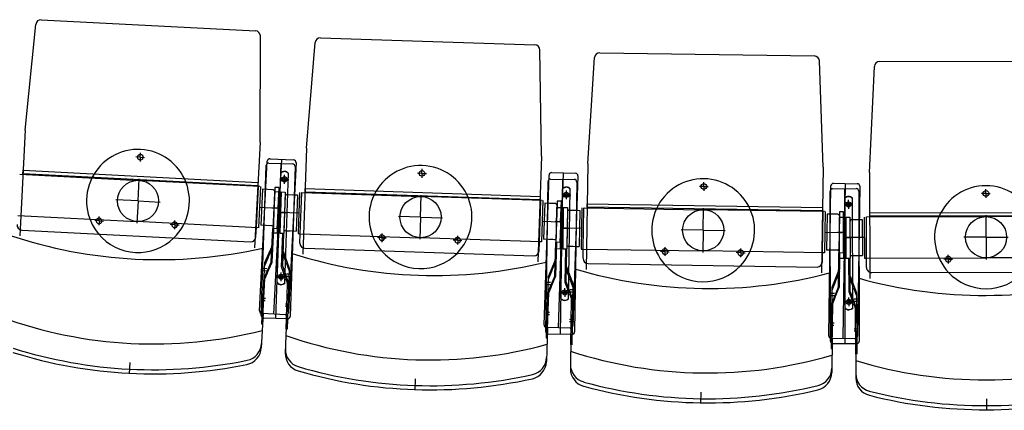
# Model space of a CAD drawing. Units: millimetres. Extents: x 179170 to 319321, y -18167 to 48568.
# Drawn here: x 283264 to 285177, y 4545 to 5304 of the extents above; entities that cross this region are included whole.
import ezdxf

# ---------------------------------------------------------------- set-up
doc = ezdxf.new("R2010")
doc.units = ezdxf.units.MM
doc.layers.add('GR_Zuschauerbestuhlung', color=1, linetype='Continuous')

msp = doc.modelspace()

# ---------------------------------------------------------------- linework, layer by layer
at = {"layer": 'GR_Zuschauerbestuhlung', "color": 253, "ltscale": 3}
for p, q in [((283305.6, 5303.5), (283722, 5282.1)), ((283274.5, 5089.3), (283295.1, 5294.5)), ((283730.9, 5065.8), (283731.5, 5272.1)), ((283848.3, 5268.6), (284265, 5254.7)), ((283821.1, 5053.9), (283838, 5259.4)), ((284277.9, 5038.7), (284274.7, 5244.9)), ((284368.1, 5024.3), (284381.2, 5230.1)), ((284391.4, 5239.5), (284808.3, 5233.2)), ((284825.1, 5017.4), (284818.2, 5223.5)), ((284915.6, 5006.7), (284925, 5212.8)), ((284935, 5222.3), (285352, 5223.6)), ((283274.5, 5089.3), (283263.9, 4884.1)), ((283730.9, 5065.8), (283720.3, 4860.6)), ((283821.1, 5053.9), (283814.3, 4848.5)), ((284277.9, 5038.7), (284271, 4833.3)), ((284368.1, 5024.3), (284365, 4818.8)), ((284825.1, 5017.4), (284821.9, 4811.9)), ((284915.6, 5006.7), (284916.3, 4801.2))]:
    msp.add_line(p, q, dxfattribs=at)
at = {"layer": 'GR_Zuschauerbestuhlung', "color": 253}
for p, q in [((283498.1, 5036.7), (283489.6, 5037.1)), ((283498.1, 5036.7), (283497.6, 5028.2)), ((283498.1, 5036.7), (283498.5, 5045.2)), ((283498.1, 5036.7), (283506.5, 5036.2)), ((283750.2, 5033.7), (283796.2, 5031.3)), ((283730, 4738.3), (283745, 5029)), ((283733.3, 4729.5), (283743, 5020.4)), ((283748.1, 5025.2), (283794.1, 5023.7)), ((283757.7, 4731.9), (283773.2, 5032.5)), ((283771.1, 5024.5), (283761.1, 4723.6)), ((283800.9, 5026.1), (283785.9, 4735.4)), ((283798.9, 5018.5), (283789.2, 4727.7)), ((283264.1, 5003.7), (283495.7, 4991.7)), ((283270.1, 5004.6), (283270.5, 5011.4)), ((283726.5, 4981.1), (283270.1, 5004.6)), ((283270.5, 5011.4), (283726.9, 4987.8)), ((283763.9, 4792.9), (283771, 5005.9)), ((283778.1, 4993.7), (283778.4, 5002.2)), ((283778.9, 4792.4), (283786, 5005.4)), ((284045.6, 5005.3), (284037.1, 5005.6)), ((284045.6, 5005.3), (284045.3, 4996.8)), ((284045.6, 5005.3), (284045.9, 5013.8)), ((284045.6, 5005.3), (284054.1, 5005)), ((284283, 4711.2), (284292.7, 5002.1)), ((284297.8, 5006.9), (284343.8, 5005.4)), ((284310.8, 4705.3), (284320.8, 5006.1)), ((284348.6, 5000.2), (284338.9, 4709.4)), ((283493.7, 4951.8), (283495.9, 4994.7)), ((283730.4, 4979.6), (283495.7, 4991.7)), ((283723.8, 4899.9), (283727.9, 4979.8)), ((283726.9, 4987.8), (283726.5, 4981.1)), ((283731.9, 4979.6), (283727.8, 4899.7)), ((283759.9, 4978.1), (283755.8, 4898.2)), ((283767.9, 4977.7), (283759.9, 4978.1)), ((283767.9, 4977.7), (283763.8, 4897.8)), ((283765.8, 4937.8), (283767.9, 4977.7)), ((283778.1, 4993.7), (283769.6, 4994)), ((283778.1, 4993.7), (283777.8, 4985.2)), ((283778.1, 4993.7), (283786.6, 4993.4)), ((283818.3, 4969.1), (283818.5, 4975.9)), ((283818.5, 4975.9), (284275.3, 4960.6)), ((284286.2, 4698.4), (284290.6, 4989.4)), ((284295.6, 4994.3), (284341.6, 4993.6)), ((284318.6, 4994), (284314.1, 4693)), ((284346.6, 4988.6), (284342.2, 4697.6)), ((284593.5, 4979.8), (284585, 4980)), ((284593.5, 4979.8), (284593.3, 4971.3)), ((284593.5, 4979.8), (284593.6, 4988.3)), ((284593.5, 4979.8), (284602, 4979.7)), ((284836.1, 4690.1), (284840.5, 4981.1)), ((284845.6, 4986), (284891.6, 4985.3)), ((284864, 4684.7), (284868.6, 4985.7)), ((284896.5, 4980.2), (284892.1, 4689.3)), ((283735.7, 4974.4), (283732.1, 4904.5)), ((283735.7, 4974.4), (283732.1, 4904.5)), ((283745.1, 4973.9), (283735.7, 4974.4)), ((283753.6, 4973.4), (283745.1, 4973.9)), ((283756.6, 4973.3), (283745.2, 4973.9)), ((283759.5, 4971.1), (283756.1, 4905.2)), ((283758.8, 4969.8), (283756.1, 4889.9)), ((283758.8, 4969.8), (283766.8, 4969.6)), ((283766.8, 4969.6), (283764.1, 4889.6)), ((283771.8, 4969.4), (283769.1, 4889.5)), ((283770.4, 4929.4), (283771.8, 4969.4)), ((283771.8, 4969.4), (283779.8, 4969.1)), ((283779.8, 4969.1), (283777.1, 4889.2)), ((283779.5, 4962.2), (283777.3, 4896.2)), ((283782.6, 4964.1), (283797.1, 4963.6)), ((283785.6, 4964), (283794.2, 4963.7)), ((283797.1, 4963.6), (283803.6, 4963.4)), ((283803.6, 4963.4), (283801.3, 4893.4)), ((283803.6, 4963.4), (283801.3, 4893.4)), ((283807.8, 4968.2), (283805.1, 4888.3)), ((283809.1, 4888.1), (283811.8, 4968.1)), ((283809.1, 4888.1), (283811.8, 4968.1)), ((283812.3, 4968.1), (284044.1, 4960.3)), ((284275, 4953.8), (283818.3, 4969.1)), ((284042.8, 4920.4), (284044.2, 4963.3)), ((284279, 4952.5), (284044.1, 4960.3)), ((284275.3, 4960.6), (284275, 4953.8)), ((284315.6, 4762.3), (284318.9, 4975.4)), ((284326.2, 4963.4), (284317.7, 4963.5)), ((284326.2, 4963.4), (284326.1, 4954.9)), ((284326.2, 4963.4), (284326.3, 4971.9)), ((284326.2, 4963.4), (284334.7, 4963.3)), ((284330.6, 4762.1), (284333.9, 4975.2)), ((284839.6, 4679.4), (284838.7, 4970.4)), ((284843.7, 4975.4), (284889.7, 4975.6)), ((284866.7, 4975.5), (284867.6, 4674.5)), ((284867.9, 4743.8), (284867.3, 4957)), ((284882.9, 4743.9), (284882.3, 4957)), ((284894.7, 4970.6), (284895.6, 4679.6)), ((285141.7, 4966.4), (285133.2, 4966.3)), ((285141.7, 4966.4), (285141.7, 4974.9)), ((285141.7, 4966.4), (285141.8, 4957.9)), ((285141.7, 4966.4), (285150.2, 4966.4)), ((283493.7, 4951.8), (283450.7, 4954)), ((283493.7, 4951.8), (283491.5, 4908.9)), ((283493.7, 4951.8), (283536.6, 4949.6)), ((283729.3, 4939.7), (283765.8, 4937.8)), ((283768.8, 4937.6), (283754.8, 4938.3)), ((283757.8, 4938.2), (283762.8, 4937.9)), ((284273.8, 4872.6), (284276.5, 4952.6)), ((284280.5, 4952.5), (284277.8, 4872.5)), ((284284.3, 4947.3), (284282, 4877.4)), ((284284.3, 4947.3), (284282, 4877.4)), ((284293.8, 4947), (284284.3, 4947.3)), ((284302.3, 4946.7), (284293.8, 4947)), ((284305.3, 4946.6), (284293.8, 4947)), ((284308.5, 4951.5), (284305.8, 4871.6)), ((284308.2, 4944.5), (284306.1, 4878.6)), ((284307.3, 4939.2), (284306.1, 4859.2)), ((284307.3, 4939.2), (284315.3, 4939)), ((284316.5, 4951.3), (284308.5, 4951.5)), ((284316.5, 4951.3), (284313.8, 4871.3)), ((284315.3, 4939), (284314.1, 4859)), ((284315.1, 4911.3), (284316.5, 4951.3)), ((284320.3, 4939), (284319.1, 4859)), ((284319.7, 4899), (284320.3, 4939)), ((284320.3, 4939), (284328.3, 4938.8)), ((284328.3, 4938.8), (284327.1, 4858.9)), ((284356.3, 4938.4), (284355.1, 4858.4)), ((284359.1, 4858.4), (284360.3, 4938.4)), ((284359.1, 4858.4), (284360.3, 4938.4)), ((284360.8, 4938.4), (284592.8, 4934.8)), ((284366.8, 4939.5), (284366.9, 4946.3)), ((284823.8, 4932.5), (284366.8, 4939.5)), ((284366.9, 4946.3), (284823.9, 4939.3)), ((284592.2, 4894.8), (284592.8, 4937.8)), ((284823.9, 4939.3), (284823.8, 4932.5)), ((284874.8, 4945.1), (284866.3, 4945)), ((284874.8, 4945.1), (284874.8, 4953.6)), ((284874.8, 4945.1), (284874.8, 4936.6)), ((284874.8, 4945.1), (284883.3, 4945.1)), ((283259.9, 4923.8), (283491.6, 4911.9)), ((283418, 4913.1), (283418.4, 4921.6)), ((283767.4, 4929.5), (283781.4, 4929.1)), ((283807, 4928.2), (283770.4, 4929.4)), ((283778.4, 4929.2), (283773.4, 4929.3)), ((284042.8, 4920.4), (283999.8, 4921.8)), ((284042.8, 4920.4), (284041.4, 4877.4)), ((284042.8, 4920.4), (284085.8, 4918.9)), ((284328.2, 4931.8), (284327.2, 4865.9)), ((284331.2, 4933.8), (284345.7, 4933.6)), ((284334.2, 4933.8), (284342.8, 4933.6)), ((284345.7, 4933.6), (284352.2, 4933.5)), ((284352.2, 4933.5), (284351.2, 4863.5)), ((284352.2, 4933.5), (284351.2, 4863.5)), ((284827.8, 4931.3), (284592.8, 4934.8)), ((284824, 4851.3), (284825.3, 4931.3)), ((284829.3, 4931.3), (284828, 4851.3)), ((284833.2, 4926.2), (284832.1, 4856.2)), ((284833.2, 4926.2), (284832.1, 4856.2)), ((284842.6, 4926.1), (284833.2, 4926.2)), ((284851.2, 4925.9), (284842.6, 4926.1)), ((284854.2, 4925.9), (284842.7, 4926.1)), ((284857.2, 4930.8), (284856, 4850.8)), ((284857.1, 4923.8), (284856.1, 4857.8)), ((284856.4, 4920.5), (284864.4, 4920.5)), ((284856.4, 4920.5), (284856.6, 4840.5)), ((284865.2, 4930.7), (284857.2, 4930.8)), ((284865.2, 4930.7), (284864, 4850.7)), ((284864.4, 4920.5), (284864.6, 4840.5)), ((284864.6, 4890.7), (284865.2, 4930.7)), ((284869.4, 4920.5), (284877.4, 4920.6)), ((284869.5, 4880.5), (284869.4, 4920.5)), ((284869.4, 4920.5), (284869.6, 4840.5)), ((284877.4, 4920.6), (284877.6, 4840.6)), ((284905.4, 4920.6), (284905.6, 4840.6)), ((284909.6, 4840.7), (284909.4, 4920.7)), ((284909.6, 4840.7), (284909.4, 4920.7)), ((284909.9, 4920.7), (285141.9, 4921.4)), ((284915.9, 4928.7), (285372.9, 4930.1)), ((284915.9, 4921.9), (284915.9, 4928.7)), ((285372.9, 4923.3), (284915.9, 4921.9)), ((285142, 4881.4), (285141.9, 4924.4)), ((285376.9, 4922.1), (285141.9, 4921.4)), ((283418, 4913.1), (283409.5, 4913.6)), ((283418, 4913.1), (283417.5, 4904.7)), ((283418, 4913.1), (283426.5, 4912.7)), ((283726.3, 4899.8), (283491.6, 4911.9)), ((283565, 4905.6), (283556.5, 4906)), ((283565, 4905.6), (283564.6, 4897.1)), ((283565, 4905.6), (283565.5, 4914.1)), ((283565, 4905.6), (283573.5, 4905.1)), ((283722.9, 4881.9), (283723.8, 4899.9)), ((283727.8, 4899.7), (283723.8, 4899.9)), ((283723.8, 4899.9), (283723.8, 4899.9)), ((283741.6, 4904), (283732.1, 4904.5)), ((283754, 4903.3), (283741.6, 4904)), ((283750, 4903.5), (283744, 4903.8)), ((284278.6, 4912.5), (284315.1, 4911.3)), ((284318.1, 4911.2), (284304.2, 4911.7)), ((284307.2, 4911.6), (284312.1, 4911.4)), ((284877.4, 4913.6), (284877.6, 4847.6)), ((284880.4, 4915.6), (284894.9, 4915.6)), ((284883.4, 4915.6), (284892, 4915.6)), ((284894.9, 4915.6), (284901.4, 4915.6)), ((284901.4, 4915.6), (284901.6, 4845.6)), ((284901.4, 4915.6), (284901.6, 4845.6)), ((283268, 4895.3), (283712.4, 4872.4)), ((283752.4, 4833.3), (283755.8, 4898.2)), ((283754.4, 4832.8), (283757.8, 4898.1)), ((283763.8, 4897.8), (283755.8, 4898.2)), ((283756.1, 4889.9), (283764.1, 4889.6)), ((283756.1, 4889.9), (283764.1, 4889.6)), ((283769.1, 4889.5), (283777.1, 4889.2)), ((283772.9, 4823.9), (283775.1, 4889.3)), ((283774.9, 4824.2), (283777.1, 4889.2)), ((283779.3, 4894.1), (283794.8, 4893.6)), ((283783.3, 4894), (283789.3, 4893.8)), ((283794.8, 4893.6), (283801.3, 4893.4)), ((283805.1, 4888.3), (283809.1, 4888.1)), ((283808.5, 4870.1), (283809.1, 4888.1)), ((283809.1, 4888.1), (283809.1, 4888.1)), ((283809.6, 4888.1), (284041.5, 4880.4)), ((283967.8, 4880.3), (283959.3, 4880.6)), ((283967.8, 4880.3), (283967.5, 4871.8)), ((283967.8, 4880.3), (283968.1, 4888.8)), ((283967.8, 4880.3), (283976.3, 4880.1)), ((284276.3, 4872.6), (284041.5, 4880.4)), ((284115, 4875.4), (284115.2, 4883.9)), ((284316.7, 4899), (284330.7, 4898.8)), ((284356.3, 4898.4), (284319.7, 4899)), ((284327.7, 4898.8), (284322.7, 4898.9)), ((284592.2, 4894.8), (284549.2, 4895.5)), ((284592.2, 4894.8), (284591.5, 4851.8)), ((284592.2, 4894.8), (284635.2, 4894.2)), ((284828.1, 4891.3), (284864.6, 4890.7)), ((284867.6, 4890.7), (284853.6, 4890.9)), ((284856.6, 4890.8), (284861.6, 4890.8)), ((284866.5, 4880.5), (284880.5, 4880.6)), ((284906.1, 4880.7), (284869.5, 4880.5)), ((284877.5, 4880.6), (284872.5, 4880.5)), ((285142, 4881.4), (285099, 4881.2)), ((285142, 4881.4), (285185, 4881.5)), ((285142, 4881.4), (285142.1, 4838.4)), ((283754, 4863.4), (283739.8, 4831.5)), ((283746.5, 4841.7), (283756, 4862.9)), ((284115, 4875.4), (284106.5, 4875.7)), ((284115, 4875.4), (284114.7, 4866.9)), ((284115, 4875.4), (284123.4, 4875.1)), ((284273.2, 4854.6), (284273.8, 4872.6)), ((284277.8, 4872.5), (284273.8, 4872.6)), ((284273.8, 4872.6), (284273.8, 4872.6)), ((284291.5, 4877.1), (284282, 4877.4)), ((284304, 4876.6), (284291.5, 4877.1)), ((284300, 4876.8), (284294, 4877)), ((284303.7, 4806.6), (284305.8, 4871.6)), ((284305.6, 4806.2), (284307.8, 4871.5)), ((284313.8, 4871.3), (284305.8, 4871.6)), ((284329.2, 4863.8), (284344.7, 4863.6)), ((284333.2, 4863.8), (284339.2, 4863.7)), ((284344.7, 4863.6), (284351.2, 4863.5)), ((284517.9, 4853.5), (284518.1, 4862)), ((283781.5, 4832.1), (283773.9, 4854)), ((283775.9, 4854.4), (283787.4, 4821.4)), ((283818.2, 4859.8), (284262.9, 4845)), ((284306.1, 4859.2), (284314.1, 4859)), ((284306.1, 4859.2), (284314.1, 4859)), ((284319.1, 4859), (284327.1, 4858.9)), ((284324.1, 4793.5), (284325.1, 4858.9)), ((284326.1, 4793.8), (284327.1, 4858.9)), ((284355.1, 4858.4), (284359.1, 4858.4)), ((284358.8, 4840.4), (284359.1, 4858.4)), ((284359.1, 4858.4), (284359.1, 4858.4)), ((284359.6, 4858.4), (284591.6, 4854.8)), ((284517.9, 4853.5), (284509.4, 4853.6)), ((284517.9, 4853.5), (284517.8, 4845)), ((284517.9, 4853.5), (284526.4, 4853.3)), ((284826.5, 4851.3), (284591.6, 4854.8)), ((284665.1, 4851.2), (284656.6, 4851.4)), ((284665.1, 4851.2), (284665, 4842.7)), ((284665.1, 4851.2), (284665.3, 4859.7)), ((284665.1, 4851.2), (284673.6, 4851.1)), ((284823.8, 4833.3), (284824, 4851.3)), ((284828, 4851.3), (284824, 4851.3)), ((284824, 4851.3), (284824, 4851.3)), ((284841.6, 4856.1), (284832.1, 4856.2)), ((284854.1, 4855.9), (284841.6, 4856.1)), ((284850.1, 4855.9), (284844.1, 4856)), ((284855.1, 4785.8), (284856, 4850.8)), ((284864, 4850.7), (284856, 4850.8)), ((284857, 4785.4), (284858, 4850.8)), ((284879.6, 4845.6), (284895.1, 4845.6)), ((284883.6, 4845.6), (284889.6, 4845.6)), ((284895.1, 4845.6), (284901.6, 4845.6)), ((285068.5, 4838.6), (285068.5, 4847.1)), ((285377.1, 4842.1), (285142.1, 4841.4)), ((283739.8, 4831.5), (283733.7, 4713.2)), ((283752.4, 4833.3), (283738.3, 4801.4)), ((283746.5, 4841.7), (283739.5, 4826)), ((283745, 4811.6), (283754.4, 4832.8)), ((283780.5, 4802), (283772.9, 4823.9)), ((283774.9, 4824.2), (283786.4, 4791.3)), ((283781.5, 4832.1), (283787.2, 4815.8)), ((284304.7, 4836.7), (284291.1, 4804.6)), ((284297.6, 4814.9), (284306.6, 4836.3)), ((284332.6, 4801.8), (284324.6, 4823.7)), ((284326.6, 4824), (284338.6, 4791.2)), ((284368.7, 4830.2), (284813.6, 4823.5)), ((284856.6, 4840.5), (284864.6, 4840.5)), ((284856.6, 4840.5), (284864.6, 4840.5)), ((284869.6, 4840.5), (284877.6, 4840.6)), ((284875.8, 4775.2), (284875.6, 4840.6)), ((284877.8, 4775.6), (284877.6, 4840.6)), ((284905.6, 4840.6), (284909.6, 4840.7)), ((284909.7, 4822.7), (284909.6, 4840.7)), ((284909.6, 4840.7), (284909.6, 4840.7)), ((284910.1, 4840.7), (285142.1, 4841.4)), ((285068.5, 4838.6), (285060, 4838.6)), ((285068.5, 4838.6), (285077, 4838.7)), ((285068.5, 4838.6), (285068.6, 4830.1)), ((283744, 4815.6), (283736, 4816)), ((283744.2, 4820.1), (283736.2, 4820.5)), ((283745, 4811.6), (283740.2, 4801)), ((283771.8, 4804.5), (283763.3, 4804.8)), ((283771.8, 4804.5), (283763.3, 4804.8)), ((283771.8, 4804.5), (283771.5, 4796)), ((283771.8, 4804.5), (283772.1, 4813)), ((283771.8, 4804.5), (283780.3, 4804.3)), ((283771.8, 4804.5), (283780.3, 4804.3)), ((283781.8, 4805.8), (283789.8, 4805.6)), ((283782, 4810.3), (283790, 4810.1)), ((283787.4, 4821.4), (283783.4, 4702.9)), ((284291.1, 4804.6), (284287.1, 4686.1)), ((284303.7, 4806.6), (284290.1, 4774.5)), ((284297.6, 4814.9), (284290.9, 4799)), ((284296.6, 4784.8), (284305.6, 4806.2)), ((284855.5, 4816), (284842.5, 4783.6)), ((284848.9, 4794), (284857.5, 4815.6)), ((284884.1, 4783.7), (284875.7, 4805.3)), ((284877.7, 4805.7), (284890.3, 4773.2)), ((284919.7, 4812.7), (285364.7, 4814)), ((283735.7, 4713.1), (283740.2, 4801)), ((283780.5, 4802), (283784.3, 4791)), ((283781.4, 4703), (283784.3, 4791)), ((284295.6, 4788.7), (284287.6, 4789)), ((284295.7, 4793.2), (284287.7, 4793.5)), ((284296.6, 4784.8), (284292.1, 4774)), ((284332.1, 4771.7), (284324.1, 4793.5)), ((284326.1, 4793.8), (284338.1, 4761.1)), ((284332.6, 4801.8), (284338.5, 4785.7)), ((284338.6, 4791.2), (284336.8, 4672.7)), ((284855.1, 4785.8), (284842.1, 4753.5)), ((284848.9, 4794), (284842.4, 4778)), ((284848.4, 4763.9), (284857, 4785.4)), ((284289.1, 4686.1), (284292.1, 4774)), ((284323.3, 4774.1), (284314.8, 4774.2)), ((284323.3, 4774.1), (284314.8, 4774.2)), ((284323.3, 4774.1), (284323.2, 4765.6)), ((284323.3, 4774.1), (284323.4, 4782.6)), ((284323.3, 4774.1), (284331.8, 4774)), ((284323.3, 4774.1), (284331.8, 4774)), ((284332.1, 4771.7), (284336.1, 4760.8)), ((284333.3, 4775.6), (284341.3, 4775.5)), ((284333.4, 4780.1), (284341.4, 4780)), ((284847.3, 4772.3), (284839.3, 4772.4)), ((284847.3, 4767.8), (284839.3, 4767.9)), ((284842.5, 4783.6), (284840.7, 4665.1)), ((284884.2, 4753.5), (284875.8, 4775.2)), ((284877.8, 4775.6), (284890.4, 4743)), ((284884.1, 4783.7), (284890.4, 4767.6)), ((284890.3, 4773.2), (284890.7, 4654.7)), ((283741, 4757.6), (283733, 4758.1)), ((283741.2, 4762.1), (283733.3, 4762.5)), ((283779.9, 4747.9), (283787.9, 4747.6)), ((283780.1, 4752.3), (283788, 4752)), ((284334.8, 4672.8), (284336.1, 4760.8)), ((284842.7, 4665.1), (284844.1, 4753.1)), ((284848.4, 4763.9), (284844.1, 4753.1)), ((284875.4, 4755.8), (284866.9, 4755.8)), ((284875.4, 4755.8), (284866.9, 4755.8)), ((284875.4, 4755.8), (284875.4, 4764.3)), ((284875.4, 4755.8), (284875.4, 4747.3)), ((284875.4, 4755.8), (284883.9, 4755.8)), ((284875.4, 4755.8), (284883.9, 4755.8)), ((284884.2, 4753.5), (284888.4, 4742.6)), ((284885.4, 4761.9), (284893.4, 4761.9)), ((284885.4, 4757.4), (284893.4, 4757.4)), ((283736.7, 4733), (283733.3, 4666.8)), ((283780.7, 4730.7), (283734.7, 4733.1)), ((284293.6, 4730.7), (284285.6, 4731)), ((284293.8, 4735.2), (284285.8, 4735.4)), ((284888.7, 4654.6), (284888.4, 4742.6)), ((283733.7, 4713.2), (283735.7, 4713.1)), ((283784.1, 4722.8), (283738.1, 4724.4)), ((283782.1, 4722.9), (283779.9, 4656.7)), ((284332.5, 4722), (284340.5, 4721.9)), ((284332.5, 4717.6), (284340.5, 4717.5)), ((284846.4, 4709.8), (284838.4, 4709.9)), ((284846.5, 4714.2), (284838.5, 4714.4)), ((283783.4, 4702.9), (283781.4, 4703)), ((284289.8, 4706), (284287.6, 4639.8)), ((284333.8, 4704.5), (284287.8, 4706.1)), ((284337.1, 4692.7), (284291.1, 4693.4)), ((284335.1, 4692.7), (284334.1, 4626.4)), ((284885.5, 4703.8), (284893.5, 4703.9)), ((284885.6, 4699.4), (284893.6, 4699.4)), ((284287.1, 4686.1), (284289.1, 4686.1)), ((284336.8, 4672.7), (284334.8, 4672.8)), ((284887, 4684.3), (284841, 4685)), ((284843, 4685), (284842, 4618.7)), ((284890.6, 4674.6), (284844.6, 4674.4)), ((284888.6, 4674.6), (284888.8, 4608.3)), ((284840.7, 4665.1), (284842.7, 4665.1)), ((284890.7, 4654.7), (284888.7, 4654.6)), ((283477.5, 4638.3), (283476.4, 4616.3)), ((284032.3, 4606.6), (284031.6, 4584.6)), ((284587.4, 4580.9), (284587.1, 4558.9)), ((285143, 4567.4), (285143, 4545.4))]:
    msp.add_line(p, q, dxfattribs=at)
for centre, radius in [((283498.1, 5036.7), 5.5), ((283778.1, 4993.7), 5), ((283778.1, 4993.6), 2.75), ((284045.6, 5005.3), 5.5), ((283493.7, 4951.8), 40), ((284593.5, 4979.8), 5.5), ((284042.8, 4920.4), 40), ((284326.2, 4963.4), 5), ((284326.2, 4963.2), 2.75), ((285141.7, 4966.4), 5.5), ((284874.8, 4945.1), 5), ((284874.8, 4944.9), 2.75), ((284592.2, 4894.8), 40), ((285142, 4881.4), 40), ((283771.8, 4804.5), 5), ((283771.8, 4804.5), 2.75), ((284323.3, 4774.1), 5), ((284323.3, 4774.1), 2.75), ((284875.4, 4755.8), 5), ((284875.4, 4755.8), 2.75)]:
    msp.add_circle(centre, radius, dxfattribs=at)
for centre, radius, start, end in [((283305, 5293.5), 10, 87.0494, 174.2637), ((283848, 5258.6), 10, 88.091, 175.3053), ((284391.2, 5229.5), 10, 89.1327, 176.3469), ((284935, 5212.3), 10, 90.1743, 177.3886), ((283493.7, 4951.8), 100, 20.6276, 153.4712), ((283750, 5028.7), 5, 87.0494, 177.0494), ((283748, 5020.2), 5, 88.091, 178.091), ((283793.9, 5018.7), 5, 358.091, 88.091), ((283795.9, 5026.3), 5, 357.0494, 87.0494), ((284042.8, 4920.4), 100, 21.6692, 154.5129), ((283493.7, 4951.8), 100, 153.4712, 219.8931), ((283778.3, 4999), 10, 39.5007, 136.6814), ((283778.3, 4998.7), 10, 39.5007, 136.6814), ((284297.7, 5001.9), 5, 88.091, 178.091), ((284343.6, 5000.4), 5, 358.091, 88.091), ((283493.7, 4951.8), 100, 314.2058, 20.6276), ((284295.6, 4989.3), 5, 89.1327, 179.1327), ((284326.3, 4968.7), 10, 40.5423, 137.723), ((284326.3, 4968.3), 10, 40.5423, 137.723), ((284341.6, 4988.6), 5, 359.1327, 89.1327), ((284592.2, 4894.8), 100, 22.7108, 155.5545), ((284845.5, 4981), 5, 89.1327, 179.1327), ((284891.5, 4980.3), 5, 359.1327, 89.1327), ((285142, 4881.4), 100, 23.7525, 156.5961), ((283756.5, 4970.3), 3, 357.0494, 87.0494), ((283782.5, 4961.1), 3, 88.091, 178.091), ((284042.8, 4920.4), 100, 154.5129, 220.9347), ((284042.8, 4920.4), 100, 315.2474, 21.6692), ((284843.7, 4970.4), 5, 90.1743, 180.1743), ((284874.8, 4950.4), 10, 41.5839, 138.7647), ((284874.8, 4950), 10, 41.5839, 138.7647), ((284889.7, 4970.6), 5, 0.1743, 90.1743), ((284305.2, 4943.6), 3, 358.091, 88.091), ((283418, 4913.1), 5.5, 24.0851, 150.0137), ((284331.2, 4930.8), 3, 89.1327, 179.1327), ((284592.2, 4894.8), 100, 155.5545, 221.9763), ((284592.2, 4894.8), 100, 316.289, 22.7108), ((284854.1, 4922.9), 3, 359.1327, 89.1327), ((285142, 4881.4), 100, 156.5961, 223.0179), ((283268.5, 4905.3), 10, 177.0494, 267.0494), ((283418, 4913.1), 5.5, 150.0137, 24.0851), ((283565, 4905.6), 5.5, 150.0137, 24.0851), ((283565, 4905.6), 5.5, 24.0851, 150.0137), ((283754.1, 4905.3), 2, 267.0494, 357.0494), ((283754.1, 4905.3), 2, 267.0494, 357.0494), ((283754.1, 4905.3), 2, 267.0494, 357.0494), ((284880.4, 4912.6), 3, 90.1743, 180.1743), ((283535, 5753.8), 916, 251.4059, 282.6929), ((283493.7, 4951.8), 100, 219.8931, 314.2058), ((283712.9, 4882.4), 10, 267.0494, 357.0494), ((283779.3, 4896.1), 2, 178.091, 268.091), ((283779.3, 4896.1), 2, 178.091, 268.091), ((283779.3, 4896.1), 2, 178.091, 268.091), ((283967.8, 4880.3), 5.5, 151.0554, 25.1267), ((283967.8, 4880.3), 5.5, 25.1267, 151.0554), ((284115, 4875.4), 5.5, 25.1267, 151.0554), ((283818.5, 4869.8), 10, 178.091, 268.091), ((284115, 4875.4), 5.5, 151.0554, 25.1267), ((284304.1, 4878.6), 2, 268.091, 358.091), ((284304.1, 4878.6), 2, 268.091, 358.091), ((284304.1, 4878.6), 2, 268.091, 358.091), ((284329.2, 4865.8), 2, 179.1327, 269.1327), ((284329.2, 4865.8), 2, 179.1327, 269.1327), ((284329.2, 4865.8), 2, 179.1327, 269.1327), ((284069.5, 5723), 916, 252.4476, 283.7345), ((284042.8, 4920.4), 100, 220.9347, 315.2474), ((284263.2, 4855), 10, 268.091, 358.091), ((284517.9, 4853.5), 5.5, 152.097, 26.1684), ((284517.9, 4853.5), 5.5, 26.1684, 152.097), ((284665.1, 4851.2), 5.5, 152.097, 26.1684), ((284665.1, 4851.2), 5.5, 26.1684, 152.097), ((284854.1, 4857.9), 2, 269.1327, 359.1327), ((284854.1, 4857.9), 2, 269.1327, 359.1327), ((284854.1, 4857.9), 2, 269.1327, 359.1327), ((284879.6, 4847.6), 2, 180.1743, 270.1743), ((284879.6, 4847.6), 2, 180.1743, 270.1743), ((284879.6, 4847.6), 2, 180.1743, 270.1743), ((285068.5, 4838.6), 5.5, 27.21, 153.1386), ((284368.8, 4840.2), 10, 179.1327, 269.1327), ((284592.2, 4894.8), 100, 221.9763, 316.289), ((284813.8, 4833.5), 10, 269.1327, 359.1327), ((284919.7, 4822.7), 10, 180.1743, 270.1743), ((285068.5, 4838.6), 5.5, 153.1386, 27.21), ((284604.3, 5697.8), 916, 253.4892, 284.7761), ((285142, 4881.4), 100, 223.0179, 317.3306), ((283771.6, 4799.6), 10, 219.5007, 316.6814), ((283771.6, 4799.2), 10, 219.5007, 316.6814), ((285139.6, 5684.4), 916, 254.5308, 285.8178), ((284323.2, 4769.2), 10, 220.5423, 317.723), ((284323.2, 4768.8), 10, 220.5423, 317.723), ((283735, 4738.1), 5, 177.0494, 267.0494), ((283738.3, 4729.4), 5, 178.091, 268.091), ((283780.9, 4735.7), 5, 267.0494, 357.0494), ((283784.2, 4727.8), 5, 268.091, 358.091), ((284875.4, 4750.8), 10, 221.5839, 318.7647), ((284875.4, 4750.5), 10, 221.5839, 318.7647), ((283523.7, 5534.1), 860, 249.871, 284.2279), ((284288, 4711.1), 5, 178.091, 268.091), ((284333.9, 4709.5), 5, 268.091, 358.091), ((284062.2, 5503.1), 860, 250.9126, 285.2695), ((284291.2, 4698.4), 5, 179.1327, 269.1327), ((284337.2, 4697.7), 5, 269.1327, 359.1327), ((284841.1, 4690), 5, 179.1327, 269.1327), ((284887.1, 4689.3), 5, 269.1327, 359.1327), ((283698.8, 4676.8), 35, 281.5438, 357.0494), ((284844.6, 4679.4), 5, 180.1743, 270.1743), ((284890.6, 4679.6), 5, 270.1743, 0.1743), ((283523.6, 5532.1), 916, 252.6559, 281.443), ((283523.7, 5534.1), 910, 252.555, 281.5438), ((283698.4, 4668.6), 35, 281.443, 357.0494), ((283814.8, 4655.5), 35, 178.091, 253.6975), ((283815.1, 4663.7), 35, 178.091, 253.5966), ((284601, 5477.8), 860, 251.9542, 286.3111), ((284252.6, 4640.9), 35, 282.4846, 358.091), ((284252.9, 4649.1), 35, 282.5855, 358.091), ((284369.2, 4634.1), 35, 179.1327, 254.6382), ((285140.2, 5464.4), 860, 252.9958, 287.3527), ((284062.2, 5501.1), 916, 253.6975, 282.4846), ((284062.2, 5503.1), 910, 253.5966, 282.5855), ((284369.1, 4625.9), 35, 179.1327, 254.7391), ((284807, 4619.3), 35, 283.5262, 359.1327), ((284807.2, 4627.5), 35, 283.6271, 359.1327), ((284923.8, 4616.6), 35, 180.1743, 255.6799), ((284601, 5477.8), 910, 254.6382, 283.6271), ((284923.8, 4608.4), 35, 180.1743, 255.7807), ((284601, 5475.8), 916, 254.7391, 283.5262), ((285140.2, 5464.4), 910, 255.6799, 284.6687), ((285140.2, 5462.4), 916, 255.7807, 284.5679)]:
    msp.add_arc(centre, radius, start, end, dxfattribs=at)
at = {"layer": 'GR_Zuschauerbestuhlung', "color": 253, "ltscale": 3}
for centre, start, end in [((283721.5, 5272.1), 359.8352, 87.0494), ((284264.7, 5244.7), 0.8768, 88.091), ((284808.2, 5223.2), 1.9184, 89.1327)]:
    msp.add_arc(centre, 10, start, end, dxfattribs=at)

doc.saveas('drawing.dxf')
